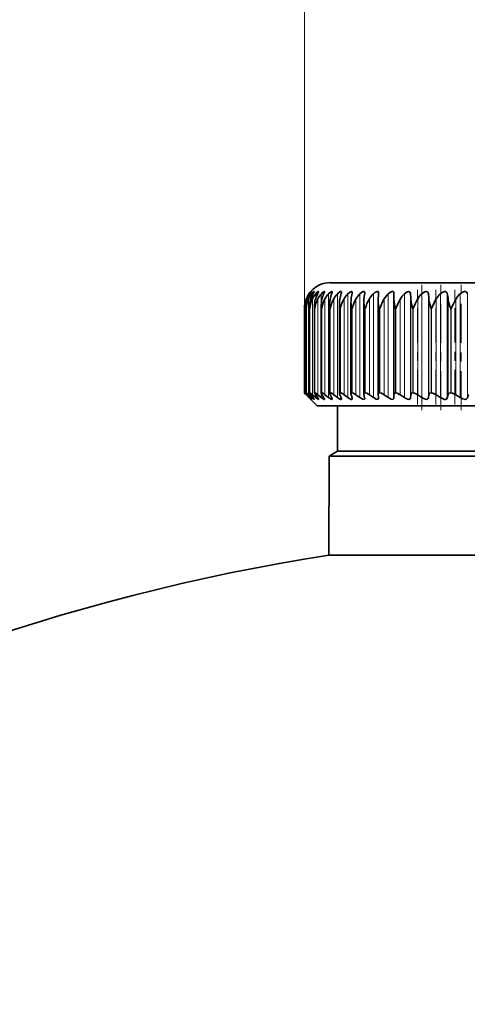
# Model space of a CAD drawing. Extents: x 0 to 210, y 0 to 297.
# Drawn here: x 63 to 68, y 209 to 220 of the extents above; entities that cross this region are included whole.
import ezdxf

# ---------------------------------------------------------------- set-up
doc = ezdxf.new("R2010")
doc.units = 0
doc.linetypes.add('DASHDOT', pattern=[18.5, 12, -3, 0.5, -3])

msp = doc.modelspace()

# ---------------------------------------------------------------- linework, layer by layer
at = {"color": 7, "lineweight": 13}
for p, q in [((66.046, 216.658), (66.046, 228.439)), ((66.102, 216.818), (66.102, 216.807)), ((66.126, 216.818), (66.126, 216.791)), ((66.17, 216.818), (66.17, 216.768)), ((66.231, 216.818), (66.231, 216.718)), ((66.312, 216.818), (66.312, 215.673)), ((66.409, 216.818), (66.409, 215.673)), ((66.525, 216.818), (66.525, 215.673)), ((66.657, 216.818), (66.657, 215.673)), ((66.805, 216.818), (66.805, 215.673)), ((66.969, 216.818), (66.969, 215.673)), ((67.147, 216.818), (67.147, 215.673)), ((67.215, 216.82), (67.215, 215.671)), ((67.339, 216.818), (67.339, 215.673)), ((67.411, 216.82), (67.411, 215.671)), ((67.544, 216.818), (67.544, 215.673)), ((67.62, 216.82), (67.62, 215.671)), ((67.761, 216.818), (67.761, 215.673)), ((67.841, 216.82), (67.841, 215.671)), ((66.069, 216.76), (66.069, 216.718)), ((66.091, 216.76), (66.091, 215.704)), ((66.133, 216.76), (66.133, 215.704)), ((66.193, 216.76), (66.193, 215.704)), ((66.271, 216.76), (66.271, 215.704)), ((66.368, 216.76), (66.368, 215.704)), ((66.482, 216.76), (66.482, 215.704)), ((66.613, 216.76), (66.613, 215.704)), ((66.761, 216.76), (66.761, 215.704)), ((66.924, 216.76), (66.924, 215.704)), ((67.102, 216.76), (67.102, 215.704)), ((67.217, 216.755), (67.217, 215.706)), ((67.294, 216.76), (67.294, 215.704)), ((67.418, 216.755), (67.418, 215.706)), ((67.499, 216.76), (67.499, 215.704)), ((67.63, 216.755), (67.63, 215.706)), ((67.716, 216.76), (67.716, 215.704)), ((66.046, 215.725), (66.046, 216.654)), ((66.046, 216.654), (66.046, 216.654)), ((66.046, 215.725), (66.046, 216.654)), ((66.065, 215.725), (66.065, 216.654)), ((66.065, 216.654), (66.065, 216.654)), ((66.065, 215.725), (66.065, 216.654)), ((66.102, 215.725), (66.102, 216.654)), ((66.103, 216.654), (66.102, 216.654)), ((66.103, 215.725), (66.103, 216.654)), ((66.159, 215.725), (66.159, 216.654)), ((66.16, 216.654), (66.159, 216.654)), ((66.16, 215.725), (66.16, 216.654)), ((66.234, 215.725), (66.234, 216.654)), ((66.236, 216.654), (66.234, 216.654)), ((66.236, 215.725), (66.236, 216.654)), ((66.328, 215.725), (66.328, 216.654)), ((66.33, 216.654), (66.328, 216.654)), ((66.33, 215.725), (66.33, 216.654)), ((66.439, 215.725), (66.439, 216.654)), ((66.441, 216.654), (66.439, 216.654)), ((66.441, 215.725), (66.441, 216.654)), ((66.567, 215.725), (66.567, 216.654)), ((66.57, 216.654), (66.567, 216.654)), ((66.57, 215.725), (66.57, 216.654)), ((66.712, 215.725), (66.712, 216.654)), ((66.715, 216.654), (66.712, 216.654)), ((66.715, 215.725), (66.715, 216.654)), ((66.873, 215.725), (66.873, 216.654)), ((66.876, 216.654), (66.873, 216.654)), ((66.876, 215.725), (66.876, 216.654)), ((67.049, 215.725), (67.049, 216.654)), ((67.053, 216.654), (67.049, 216.654)), ((67.053, 215.725), (67.053, 216.654)), ((67.239, 215.725), (67.239, 216.654)), ((67.243, 216.654), (67.239, 216.654)), ((67.243, 215.725), (67.243, 216.654)), ((67.443, 215.725), (67.443, 216.654)), ((67.447, 216.654), (67.443, 216.654)), ((67.447, 215.725), (67.447, 216.654)), ((67.658, 215.725), (67.658, 216.654)), ((67.663, 216.654), (67.658, 216.654)), ((67.663, 215.725), (67.663, 216.654)), ((66.069, 215.718), (66.069, 215.704)), ((66.17, 215.701), (66.17, 215.673)), ((66.231, 215.718), (66.231, 215.673)), ((66.102, 215.681), (66.102, 215.673)), ((66.126, 215.69), (66.126, 215.673))]:
    msp.add_line(p, q, dxfattribs=at)
at = {"color": 7, "lineweight": 35}
for p, q in [((69.972, 216.939), (66.329, 216.939)), ((66.863, 216.826), (66.863, 216.82)), ((67.031, 216.821), (67.031, 216.82)), ((67.031, 216.755), (67.031, 216.82)), ((66.101, 215.724), (66.101, 216.678)), ((66.157, 215.723), (66.157, 216.688)), ((66.231, 215.722), (66.231, 216.698)), ((66.322, 215.72), (66.322, 216.707)), ((66.432, 215.718), (66.432, 216.717)), ((66.558, 215.716), (66.558, 216.726)), ((66.7, 215.713), (66.7, 216.735)), ((66.858, 216.744), (66.858, 216.755)), ((66.858, 215.71), (66.858, 216.744)), ((67.031, 216.753), (67.031, 216.755)), ((67.031, 215.707), (67.031, 216.753)), ((66.046, 216.654), (66.046, 216.658)), ((66.046, 215.725), (66.046, 216.658)), ((66.065, 216.654), (66.064, 216.668)), ((66.064, 215.725), (66.064, 216.668)), ((66.046, 215.725), (66.046, 215.725)), ((66.098, 215.671), (66.063, 215.706)), ((66.064, 215.725), (66.064, 215.725)), ((66.065, 215.725), (66.065, 215.725)), ((66.102, 215.673), (66.069, 215.704)), ((66.11, 215.671), (66.078, 215.706)), ((66.126, 215.673), (66.091, 215.704)), ((66.103, 215.725), (66.102, 215.725)), ((66.141, 215.671), (66.113, 215.706)), ((66.17, 215.673), (66.133, 215.704)), ((66.16, 215.725), (66.159, 215.725)), ((66.191, 215.671), (66.166, 215.706)), ((66.231, 215.673), (66.193, 215.704)), ((66.236, 215.725), (66.234, 215.725)), ((66.259, 215.671), (66.237, 215.706)), ((66.312, 215.673), (66.271, 215.704)), ((66.346, 215.671), (66.327, 215.706)), ((66.33, 215.725), (66.328, 215.725)), ((66.409, 215.673), (66.368, 215.704)), ((66.45, 215.671), (66.435, 215.706)), ((66.441, 215.725), (66.439, 215.725)), ((66.525, 215.673), (66.482, 215.704)), ((66.571, 215.671), (66.559, 215.706)), ((66.57, 215.725), (66.567, 215.725)), ((66.657, 215.673), (66.613, 215.704)), ((66.709, 215.671), (66.701, 215.706)), ((66.715, 215.725), (66.712, 215.725)), ((66.805, 215.673), (66.761, 215.704)), ((66.858, 215.71), (66.858, 215.706)), ((66.863, 215.671), (66.858, 215.706)), ((66.876, 215.725), (66.873, 215.725)), ((66.969, 215.673), (66.924, 215.704)), ((67.031, 215.671), (67.031, 215.706)), ((67.053, 215.725), (67.049, 215.725)), ((67.147, 215.673), (67.102, 215.704)), ((67.215, 215.671), (67.217, 215.706)), ((67.243, 215.725), (67.239, 215.725)), ((67.339, 215.673), (67.294, 215.704)), ((67.411, 215.671), (67.418, 215.706)), ((67.447, 215.725), (67.443, 215.725)), ((67.544, 215.673), (67.499, 215.704)), ((67.62, 215.671), (67.63, 215.706)), ((67.663, 215.725), (67.658, 215.725)), ((67.761, 215.673), (67.716, 215.704)), ((67.841, 215.671), (67.854, 215.706)), ((66.098, 215.671), (66.115, 215.654)), ((66.186, 215.582), (66.115, 215.654)), ((66.863, 215.671), (66.863, 215.667)), ((66.186, 215.582), (73.294, 215.582)), ((66.411, 215.082), (66.411, 215.582)), ((66.411, 215.082), (66.319, 215.029)), ((73.389, 215.082), (66.411, 215.082)), ((66.319, 215.029), (66.314, 213.938)), ((66.319, 215.029), (68.944, 215.029)), ((68.942, 213.938), (66.314, 213.938))]:
    msp.add_line(p, q, dxfattribs=at)
at = {"color": 7, "linetype": 'DASHDOT', "lineweight": 13, "ltscale": 0.035767}
msp.add_line((67.34, 215.534), (67.34, 216.964), dxfattribs=at)
at = {"color": 7, "linetype": 'DASHDOT', "lineweight": 13, "ltscale": 0.035812}
for p, q in [((67.55, 215.533), (67.55, 216.965)), ((67.772, 215.533), (67.772, 216.965))]:
    msp.add_line(p, q, dxfattribs=at)
at = {"color": 7, "linetype": 'DASHDOT', "lineweight": 13, "ltscale": 0.03167}
for p, q in [((67.293, 215.599), (67.293, 216.866)), ((67.493, 215.599), (67.493, 216.866)), ((67.705, 215.599), (67.705, 216.866))]:
    msp.add_line(p, q, dxfattribs=at)
at = {"color": 7, "lineweight": 35}
for points in [[(66.102, 216.818), (66.122, 216.841), (66.124, 216.842), (66.124, 216.843), (66.124, 216.843), (66.124, 216.842)], [(66.124, 216.842), (66.124, 216.842), (66.124, 216.841), (66.11, 216.82)], [(66.126, 216.818), (66.143, 216.836), (66.15, 216.842), (66.151, 216.842), (66.152, 216.843), (66.152, 216.843), (66.153, 216.842), (66.153, 216.842), (66.153, 216.842)], [(66.153, 216.842), (66.153, 216.841), (66.152, 216.839), (66.141, 216.82)], [(66.17, 216.818), (66.186, 216.835), (66.194, 216.841), (66.197, 216.842), (66.199, 216.843), (66.199, 216.842), (66.2, 216.842), (66.2, 216.841)], [(66.2, 216.841), (66.199, 216.837), (66.191, 216.82)], [(66.231, 216.818), (66.251, 216.836), (66.259, 216.841), (66.263, 216.843), (66.264, 216.842), (66.266, 216.841), (66.266, 216.839)], [(66.266, 216.839), (66.265, 216.834), (66.259, 216.82)], [(66.312, 216.818), (66.339, 216.84), (66.344, 216.842), (66.346, 216.843), (66.349, 216.842), (66.35, 216.841), (66.351, 216.838)], [(66.409, 216.818), (66.434, 216.838), (66.444, 216.842), (66.448, 216.842), (66.451, 216.841), (66.452, 216.84), (66.453, 216.835)], [(66.525, 216.818), (66.552, 216.839), (66.564, 216.843), (66.569, 216.842), (66.572, 216.838), (66.573, 216.833)], [(66.657, 216.818), (66.679, 216.836), (66.694, 216.842), (66.703, 216.842), (66.708, 216.838), (66.71, 216.829)], [(66.805, 216.818), (66.821, 216.831), (66.838, 216.84), (66.851, 216.843), (66.856, 216.841), (66.86, 216.838), (66.862, 216.834), (66.863, 216.826)], [(66.969, 216.818), (66.986, 216.832), (67.01, 216.842), (67.021, 216.842), (67.027, 216.838), (67.03, 216.832), (67.031, 216.821)], [(67.147, 216.818), (67.178, 216.839), (67.194, 216.843), (67.205, 216.84), (67.212, 216.832), (67.215, 216.82)], [(67.339, 216.818), (67.37, 216.839), (67.387, 216.843), (67.399, 216.84), (67.407, 216.834), (67.411, 216.82)], [(67.544, 216.818), (67.562, 216.832), (67.589, 216.842), (67.602, 216.842), (67.612, 216.836), (67.618, 216.827), (67.62, 216.82)], [(67.761, 216.818), (67.779, 216.832), (67.807, 216.842), (67.82, 216.842), (67.831, 216.836), (67.841, 216.82)], [(66.064, 215.725), (66.064, 215.724), (66.065, 215.723), (66.078, 215.706)], [(66.065, 215.725), (66.066, 215.725), (66.067, 215.724), (66.073, 215.72), (66.091, 215.704)], [(66.101, 215.724), (66.101, 215.723), (66.102, 215.721), (66.113, 215.706)], [(66.103, 215.725), (66.104, 215.725), (66.106, 215.724), (66.114, 215.719), (66.133, 215.704)], [(66.157, 215.723), (66.157, 215.722), (66.158, 215.719), (66.166, 215.706)], [(66.16, 215.725), (66.164, 215.724), (66.173, 215.719), (66.193, 215.704)], [(66.236, 215.725), (66.241, 215.724), (66.254, 215.717), (66.271, 215.704)], [(66.33, 215.725), (66.335, 215.724), (66.35, 215.717), (66.368, 215.704)], [(66.441, 215.725), (66.448, 215.724), (66.464, 215.717), (66.482, 215.704)], [(66.57, 215.725), (66.585, 215.721), (66.613, 215.704)], [(66.715, 215.725), (66.732, 215.721), (66.761, 215.704)], [(66.873, 215.725), (66.866, 215.724), (66.86, 215.719), (66.858, 215.71)], [(66.876, 215.725), (66.894, 215.721), (66.924, 215.704)], [(67.049, 215.725), (67.04, 215.723), (67.033, 215.717), (67.031, 215.706)], [(67.053, 215.725), (67.066, 215.723), (67.102, 215.704)], [(67.239, 215.725), (67.225, 215.721), (67.221, 215.717), (67.217, 215.706)], [(67.243, 215.725), (67.258, 215.723), (67.294, 215.704)], [(67.443, 215.725), (67.428, 215.722), (67.423, 215.717), (67.418, 215.706)], [(67.447, 215.725), (67.462, 215.723), (67.499, 215.704)], [(67.658, 215.725), (67.642, 215.721), (67.635, 215.715), (67.63, 215.706)], [(67.663, 215.725), (67.679, 215.723), (67.716, 215.704)], [(66.124, 215.654), (66.124, 215.654), (66.124, 215.654), (66.124, 215.654), (66.123, 215.654), (66.12, 215.656), (66.102, 215.673)], [(66.11, 215.671), (66.124, 215.655), (66.124, 215.654), (66.124, 215.654)], [(66.153, 215.654), (66.153, 215.654), (66.152, 215.654), (66.152, 215.654), (66.151, 215.654), (66.149, 215.655), (66.126, 215.673)], [(66.141, 215.671), (66.151, 215.659), (66.153, 215.655), (66.153, 215.654)], [(66.2, 215.655), (66.2, 215.654), (66.2, 215.654), (66.199, 215.654), (66.198, 215.654), (66.196, 215.654), (66.19, 215.658), (66.17, 215.673)], [(66.191, 215.671), (66.199, 215.659), (66.2, 215.656), (66.2, 215.655)], [(66.266, 215.656), (66.266, 215.655), (66.265, 215.654), (66.264, 215.654), (66.263, 215.654), (66.261, 215.654), (66.253, 215.658), (66.231, 215.673)], [(66.351, 215.658), (66.35, 215.655), (66.348, 215.654), (66.345, 215.654), (66.338, 215.656), (66.312, 215.673)], [(66.453, 215.66), (66.452, 215.657), (66.45, 215.654), (66.448, 215.654), (66.443, 215.654), (66.429, 215.66), (66.409, 215.673)], [(66.573, 215.662), (66.572, 215.657), (66.568, 215.654), (66.562, 215.654), (66.546, 215.659), (66.525, 215.673)], [(66.71, 215.665), (66.709, 215.659), (66.704, 215.655), (66.7, 215.654), (66.688, 215.656), (66.657, 215.673)], [(66.863, 215.667), (66.862, 215.66), (66.855, 215.655), (66.85, 215.654), (66.836, 215.656), (66.805, 215.673)], [(67.031, 215.671), (67.03, 215.663), (67.024, 215.656), (67.018, 215.654), (67.003, 215.656), (66.969, 215.673)], [(67.215, 215.671), (67.211, 215.66), (67.201, 215.654), (67.185, 215.655), (67.157, 215.667), (67.147, 215.673)], [(67.411, 215.671), (67.408, 215.663), (67.401, 215.657), (67.395, 215.654), (67.378, 215.655), (67.359, 215.662), (67.339, 215.673)], [(67.62, 215.671), (67.614, 215.66), (67.601, 215.654), (67.588, 215.654), (67.574, 215.658), (67.544, 215.673)], [(67.841, 215.671), (67.833, 215.66), (67.819, 215.654), (67.791, 215.658), (67.761, 215.673)]]:
    msp.add_lwpolyline(points, dxfattribs=at)
for centre, radius, start, end in [((66.329, 216.654), 0.286, 90, 138.6289), ((66.328, 216.657), 0.282, 144.6633, 159.6219), ((66.324, 216.652), 0.277, 143.3972, 157.1506), ((66.355, 216.662), 0.292, 147.041, 161.2554), ((66.341, 216.648), 0.274, 141.6655, 155.8292), ((66.33, 216.655), 0.285, 139.0229, 144.6511), ((66.405, 216.666), 0.306, 149.6748, 162.9979), ((66.378, 216.644), 0.271, 140.1408, 154.6363), ((66.481, 216.67), 0.326, 152.5695, 164.8399), ((66.435, 216.64), 0.27, 138.8125, 153.5733), ((66.585, 216.674), 0.357, 155.7245, 166.7705), ((66.511, 216.636), 0.27, 137.6705, 152.6408), ((66.722, 216.677), 0.402, 159.132, 168.7772), ((66.295, 216.844), 0.0565, 335.0376, 353.1165), ((66.606, 216.633), 0.27, 136.7053, 151.8388), ((66.903, 216.68), 0.474, 162.7752, 170.8469), ((66.399, 216.839), 0.0541, 339.8716, 355.9814), ((66.719, 216.63), 0.27, 135.9085, 151.1669), ((67.152, 216.682), 0.597, 166.6277, 172.9661), ((66.519, 216.835), 0.0538, 344.7958, 357.8759), ((66.849, 216.628), 0.27, 135.2728, 150.6244), ((67.538, 216.684), 0.84, 170.6524, 175.1219), ((66.655, 216.83), 0.0548, 349.6979, 359.087), ((66.996, 216.626), 0.271, 134.7924, 150.2104), ((68.351, 216.685), 1.494, 174.8033, 177.3022), ((67.159, 216.624), 0.271, 134.4628, 149.9243), ((67.337, 216.623), 0.271, 134.2807, 149.7655), ((64.846, 216.685), 2.373, 1.6915, 3.263), ((67.528, 216.623), 0.271, 134.2443, 149.7338), ((66.373, 216.685), 1.047, 3.8792, 7.454), ((67.734, 216.624), 0.271, 134.3534, 149.829), ((66.948, 216.683), 0.686, 6.0477, 11.5429), ((67.951, 216.625), 0.271, 134.609, 150.0514), ((66.334, 216.648), 0.288, 157.0565, 178.8872), ((66.324, 216.658), 0.278, 159.5883, 180.0247), ((66.334, 216.669), 0.27, 161.2476, 180.1174), ((66.364, 216.637), 0.3, 155.6756, 176.7516), ((66.363, 216.679), 0.262, 162.9925, 180.1722), ((66.384, 216.678), 0.282, 180.0175, 184.9845), ((66.417, 216.624), 0.315, 154.4388, 174.654), ((66.411, 216.689), 0.255, 164.8191, 180.1946), ((66.441, 216.688), 0.284, 180.0465, 186.9683), ((66.49, 216.611), 0.333, 153.3453, 172.6094), ((66.479, 216.698), 0.248, 166.7237, 180.1969), ((66.517, 216.698), 0.287, 180.1054, 188.9254), ((66.585, 216.596), 0.354, 152.3933, 170.6312), ((66.565, 216.708), 0.242, 168.7015, 180.1754), ((66.612, 216.708), 0.29, 180.1917, 190.8489), ((66.702, 216.579), 0.38, 151.58, 168.7308), ((66.668, 216.717), 0.237, 170.7472, 180.1399), ((66.725, 216.718), 0.294, 180.3143, 192.7321), ((66.84, 216.561), 0.41, 150.9023, 166.9176), ((66.79, 216.727), 0.232, 172.8549, 180.0968), ((66.856, 216.729), 0.298, 180.4784, 194.5681), ((67, 216.54), 0.445, 150.3566, 165.1993), ((66.928, 216.736), 0.228, 175.0178, 180.0536), ((67.003, 216.739), 0.303, 180.6894, 196.35), ((67.183, 216.516), 0.488, 149.9397, 163.5818), ((67.167, 216.75), 0.309, 180.9546, 198.0713), ((67.389, 216.488), 0.539, 149.6482, 162.0695), ((67.347, 216.76), 0.316, 181.27, 199.7267), ((67.621, 216.454), 0.602, 149.4793, 160.6656), ((67.55, 216.774), 0.333, 183.1586, 201.1176), ((67.881, 216.414), 0.681, 149.4305, 159.3721), ((67.773, 216.789), 0.357, 185.4507, 202.316), ((68.173, 216.363), 0.783, 149.4997, 158.1903), ((68.013, 216.807), 0.387, 187.6878, 203.3873), ((68.509, 216.297), 0.918, 149.685, 157.121), ((66.25, 215.901), 0.269, 220.7226, 226.1696), ((65.838, 215.477), 0.324, 44.63, 50.0474), ((66.102, 215.724), 0.000939, 82.0238, 186.8467), ((66.159, 215.723), 0.00185, 82.0712, 186.7871), ((66.234, 215.722), 0.00305, 82.1592, 186.7258), ((66.267, 215.729), 0.0371, 191.291, 217.3446), ((66.327, 215.721), 0.00453, 81.9574, 186.917), ((66.356, 215.724), 0.0335, 187.1346, 212.0847), ((66.463, 215.72), 0.0315, 184.1178, 206.2255), ((66.438, 215.719), 0.00629, 81.8923, 186.9873), ((66.566, 215.717), 0.00833, 81.9313, 186.9631), ((66.588, 215.717), 0.0306, 182.1038, 200.0538), ((66.711, 215.714), 0.0107, 82.0498, 186.8575), ((66.73, 215.714), 0.0305, 180.8767, 193.7672), ((66.23, 215.649), 0.0369, 12.0999, 37.6549), ((66.318, 215.654), 0.0329, 7.6149, 32.437), ((66.422, 215.658), 0.0308, 4.3917, 26.5547), ((66.543, 215.661), 0.0299, 2.2618, 20.3277), ((66.68, 215.664), 0.0298, 0.9362, 13.95), ((69.972, 190.742), 23.483, 98.9622, 141.7)]:
    msp.add_arc(centre, radius, start, end, dxfattribs=at)

doc.saveas('drawing.dxf')
